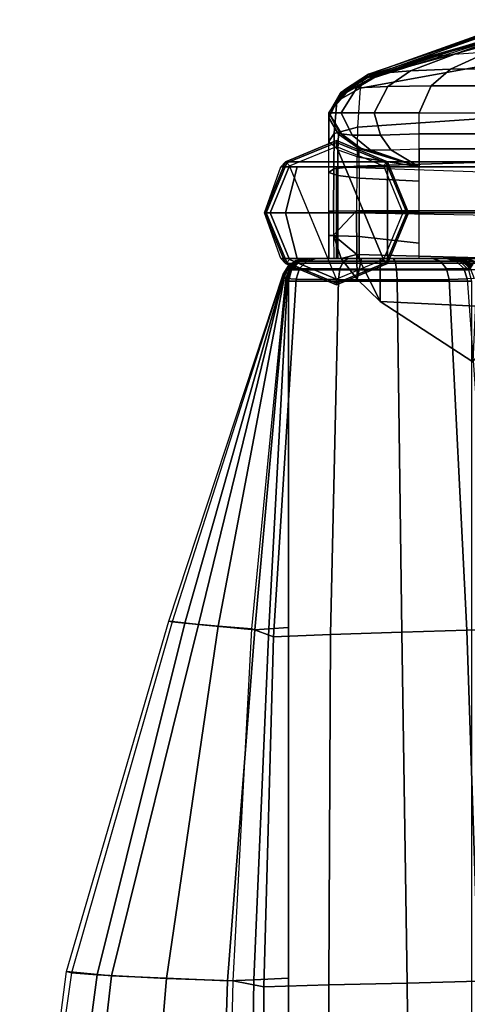
# Model space of a CAD drawing. Units: inches. Extents: x -20.6 to 20.6, y -42.1 to 42.1.
# Drawn here: x -20.6 to -15.7, y 30.6 to 41.4 of the extents above; entities that cross this region are included whole.
import ezdxf

# ---------------------------------------------------------------- set-up
doc = ezdxf.new("R2010")
doc.units = ezdxf.units.IN
doc.header["$MEASUREMENT"] = 0
for name, color, linetype in [('SEAT-INSIDEFABRIC', 5, 'Continuous'), ('SEAT-LEG', 5, 'Continuous'), ('SEAT-OUTSIDEFABRIC', 5, 'Continuous')]:
    doc.layers.add(name, color=color, linetype=linetype)

msp = doc.modelspace()

# ---------------------------------------------------------------- linework, layer by layer
at = {"layer": 'SEAT-INSIDEFABRIC'}
for points in [[(-17.066, 40.111, 26.024), (-17.203, 40.341, 26.024), (-17.203, 40.337, 26.912), (-17.083, 40.123, 26.826)], [(-17.203, 40.341, 9.047), (-17.067, 40.111, 9.047), (-17.067, 40.111, 13.043), (-17.203, 40.341, 13.043)], [(-17.203, 40.341, 13.043), (-17.067, 40.111, 13.043), (-17.067, 40.111, 17.039), (-17.203, 40.341, 17.039)], [(-17.203, 40.341, 17.039), (-17.067, 40.111, 17.039), (-17.067, 40.111, 21.532), (-17.203, 40.341, 21.531)], [(-17.203, 40.341, 21.531), (-17.067, 40.111, 21.532), (-17.067, 40.111, 26.024), (-17.203, 40.341, 26.024)], [(-17.203, 40.341, 9.047), (-17.203, 40.341, 7.571), (-17.067, 40.111, 7.571), (-17.067, 40.111, 9.047)], [(-17.203, 40.341, 7.571), (-17.203, 40.341, 6.094), (-17.067, 40.111, 6.094), (-17.067, 40.111, 7.571)], [(-17.203, 40.341, 6.094), (-17.067, 40.111, 6.094), (-16.95, 40.098, 5.672), (-17.071, 40.341, 5.602)], [(-17.083, 40.123, 26.826), (-17.203, 40.337, 26.912), (-17.203, 40.288, 27.799), (-17.1, 40.108, 27.617)], [(-17.1, 40.108, 27.617), (-17.203, 40.288, 27.799), (-17.203, 40.028, 28.639), (-17.106, 39.938, 28.391)], [(-17.071, 40.341, 5.602), (-16.95, 40.098, 5.672), (-16.641, 40.098, 5.363), (-16.711, 40.341, 5.242)], [(-16.711, 40.341, 5.242), (-16.641, 40.098, 5.363), (-16.219, 40.111, 5.247), (-16.219, 40.341, 5.11)], [(-16.219, 40.111, 5.247), (-16.219, 40.341, 5.11), (-14.742, 40.341, 5.11), (-14.742, 40.111, 5.247)], [(-16.877, 39.952, 27.509), (-17.1, 40.108, 27.617), (-17.106, 39.938, 28.391), (-16.876, 39.857, 28.243)], [(-16.866, 39.961, 26.766), (-17.083, 40.123, 26.826), (-17.1, 40.108, 27.617), (-16.877, 39.952, 27.509)], [(-16.847, 39.95, 26.024), (-17.066, 40.111, 26.024), (-17.083, 40.123, 26.826), (-16.866, 39.961, 26.766)], [(-17.067, 40.111, 9.047), (-16.847, 39.95, 9.047), (-16.847, 39.95, 13.043), (-17.067, 40.111, 13.043)], [(-17.067, 40.111, 13.043), (-16.847, 39.95, 13.043), (-16.847, 39.95, 17.039), (-17.067, 40.111, 17.039)], [(-17.067, 40.111, 17.039), (-16.847, 39.95, 17.039), (-16.847, 39.95, 21.532), (-17.067, 40.111, 21.532)], [(-17.067, 40.111, 21.532), (-16.847, 39.95, 21.532), (-16.847, 39.95, 26.024), (-17.067, 40.111, 26.024)], [(-17.067, 40.111, 7.571), (-17.067, 40.111, 9.047), (-16.847, 39.95, 9.047), (-16.847, 39.95, 7.571)], [(-17.067, 40.111, 6.094), (-17.067, 40.111, 7.571), (-16.847, 39.95, 7.571), (-16.847, 39.95, 6.094)], [(-17.067, 40.111, 6.094), (-16.847, 39.95, 6.094), (-16.753, 39.936, 5.787), (-16.95, 40.098, 5.672)], [(-16.95, 40.098, 5.672), (-16.753, 39.936, 5.787), (-16.526, 39.936, 5.56), (-16.641, 40.098, 5.363)], [(-16.641, 40.098, 5.363), (-16.526, 39.936, 5.56), (-16.219, 39.95, 5.466), (-16.219, 40.111, 5.247)], [(-16.219, 39.95, 5.466), (-16.219, 40.111, 5.247), (-14.742, 40.111, 5.247), (-14.742, 39.95, 5.466)], [(-17.203, 40.028, 28.639), (-17.106, 39.938, 28.391), (-17.106, 39.656, 28.658), (-17.203, 39.691, 28.902)], [(-16.877, 39.952, 27.509), (-16.219, 39.75, 27.435), (-16.219, 39.75, 26.729), (-16.866, 39.961, 26.766)], [(-16.876, 39.857, 28.243), (-16.219, 39.75, 28.141), (-16.219, 39.75, 27.435), (-16.877, 39.952, 27.509)], [(-16.866, 39.961, 26.766), (-16.219, 39.75, 26.729), (-16.219, 39.75, 26.024), (-16.847, 39.95, 26.024)], [(-16.847, 39.95, 9.047), (-16.219, 39.75, 9.047), (-16.219, 39.75, 13.043), (-16.847, 39.95, 13.043)], [(-16.847, 39.95, 13.043), (-16.219, 39.75, 13.043), (-16.219, 39.75, 17.039), (-16.847, 39.95, 17.039)], [(-16.847, 39.95, 17.039), (-16.219, 39.75, 17.039), (-16.219, 39.75, 21.532), (-16.847, 39.95, 21.532)], [(-16.847, 39.95, 21.532), (-16.219, 39.75, 21.532), (-16.219, 39.75, 26.024), (-16.847, 39.95, 26.024)], [(-16.847, 39.95, 9.047), (-16.847, 39.95, 7.571), (-16.219, 39.75, 7.571), (-16.219, 39.75, 9.047)], [(-16.847, 39.95, 7.571), (-16.847, 39.95, 6.094), (-16.219, 39.75, 6.094), (-16.219, 39.75, 7.571)], [(-16.219, 39.75, 6.094), (-16.847, 39.95, 6.094), (-16.753, 39.936, 5.787)], [(-16.219, 39.75, 6.094), (-16.526, 39.936, 5.56), (-16.219, 39.95, 5.466)], [(-16.219, 39.75, 6.094), (-16.219, 39.95, 5.466), (13.427, 39.95, 5.466), (13.427, 39.75, 6.094)], [(-17.106, 39.938, 28.391), (-16.876, 39.857, 28.243), (-16.874, 39.626, 28.519), (-17.106, 39.656, 28.658)], [(-16.874, 39.626, 28.519), (-16.219, 39.595, 28.43), (-16.219, 39.75, 28.141), (-16.876, 39.857, 28.243)], [(-16.753, 39.936, 5.787), (-16.526, 39.936, 5.56), (-16.219, 39.75, 6.094)], [(-17.203, 39.691, 28.902), (-17.106, 39.656, 28.658), (-17.107, 39.266, 28.731), (-17.203, 39.267, 28.98)], [(-17.106, 39.656, 28.658), (-16.874, 39.626, 28.519), (-16.874, 39.265, 28.592), (-17.107, 39.266, 28.731)], [(-16.874, 39.265, 28.592), (-16.219, 39.263, 28.508), (-16.219, 39.595, 28.43), (-16.874, 39.626, 28.519)], [(-17.203, 39.002, 28.959), (-17.107, 38.998, 28.707), (-17.107, 39.266, 28.731), (-17.203, 39.267, 28.98)], [(-17.107, 38.998, 28.707), (-16.874, 38.99, 28.562), (-16.874, 39.265, 28.592), (-17.107, 39.266, 28.731)], [(-16.874, 38.99, 28.562), (-16.219, 38.917, 28.436), (-16.219, 39.263, 28.508), (-16.874, 39.265, 28.592)], [(-17.203, 38.75, 28.876), (-17.106, 38.75, 28.605), (-17.107, 38.998, 28.707), (-17.203, 39.002, 28.959)], [(-17.106, 38.75, 28.605), (-16.874, 38.75, 28.431), (-16.874, 38.99, 28.562), (-17.107, 38.998, 28.707)], [(-16.874, 38.75, 28.431), (-16.219, 38.75, 28.141), (-16.219, 38.917, 28.436), (-16.874, 38.99, 28.562)]]:
    msp.add_3dface(points, dxfattribs=at)
at = {"layer": 'SEAT-LEG'}
for points in [[(-17.121, 40.038, 5.45), (-17.121, 40.038, 0.063), (-17.678, 39.807, 0.063), (-17.678, 39.807, 5.45)], [(-17.121, 40.038, 0.063), (-17.678, 39.807, 0.063), (-17.665, 39.794, 0.018), (-17.121, 40.019, 0.018)], [(-17.678, 39.807, 5.45), (-16.564, 39.807, 5.45), (-17.121, 40.038, 5.45)], [(-17.121, 40.019, 0.018), (-17.665, 39.794, 0.018), (-17.634, 39.763), (-17.121, 39.975)], [(-17.121, 39.975), (-16.608, 38.737), (-17.121, 38.525), (-17.634, 39.763)], [(-16.564, 39.807, 5.45), (-16.564, 39.807, 0.063), (-17.121, 40.038, 0.063), (-17.121, 40.038, 5.45)], [(-16.564, 39.807, 0.063), (-17.121, 40.038, 0.063), (-17.121, 40.019, 0.018), (-16.577, 39.794, 0.018)], [(-16.577, 39.794, 0.018), (-17.121, 40.019, 0.018), (-17.121, 39.975), (-16.608, 39.763)], [(-17.121, 39.975), (-16.608, 39.763), (-16.396, 39.25), (-16.608, 38.737)], [(-17.678, 39.807, 5.45), (-17.678, 39.807, 0.063), (-17.908, 39.25, 0.063), (-17.908, 39.25, 5.45)], [(-17.678, 39.807, 0.063), (-17.908, 39.25, 0.063), (-17.89, 39.25, 0.018), (-17.665, 39.794, 0.018)], [(-17.729, 39.75, 27.72), (-17.678, 39.807, 5.45), (-17.908, 39.25, 5.45), (-17.908, 39.25, 27.72)], [(-17.729, 39.75, 27.72), (-17.551, 39.75, 28.151), (-17.678, 39.25, 28.277), (-17.908, 39.25, 27.72)], [(-17.665, 39.794, 0.018), (-17.89, 39.25, 0.018), (-17.846, 39.25), (-17.634, 39.763)], [(-17.121, 38.525), (-17.634, 39.763), (-17.846, 39.25), (-17.634, 38.737)], [(14.886, 39.807, 5.45), (-17.678, 39.807, 5.45), (-17.729, 39.75, 27.72), (14.938, 39.75, 27.72)], [(-17.121, 39.75, 28.329), (-17.729, 39.75, 27.72), (-17.551, 39.75, 28.151)], [(14.329, 39.75, 28.329), (14.938, 39.75, 27.72), (-17.729, 39.75, 27.72), (-17.121, 39.75, 28.329)], [(-17.551, 39.75, 28.151), (-17.121, 39.75, 28.329), (-17.121, 39.25, 28.508), (-17.678, 39.25, 28.277)], [(14.329, 39.25, 28.508), (-17.121, 39.25, 28.508), (-17.121, 39.75, 28.329), (14.329, 39.75, 28.329)], [(12.117, 38.75, 28.329), (12.117, 38.75, 28.329), (-17.121, 39.25, 28.508), (-17.121, 39.75, 28.329)], [(-16.352, 39.25, 0.018), (-16.577, 39.794, 0.018), (-16.608, 39.763), (-16.396, 39.25)], [(-16.333, 39.25, 0.063), (-16.564, 39.807, 0.063), (-16.577, 39.794, 0.018), (-16.352, 39.25, 0.018)], [(-16.333, 39.25, 5.45), (-16.333, 39.25, 0.063), (-16.564, 39.807, 0.063), (-16.564, 39.807, 5.45)], [(-16.333, 39.25, 5.45), (-16.564, 39.807, 5.45), (-16.564, 38.693, 5.45)], [(-16.564, 38.693, 5.45), (-16.564, 39.807, 5.45), (13.772, 39.807, 5.45), (13.772, 38.693, 5.45)], [(-17.908, 39.25, 5.45), (-17.908, 39.25, 0.063), (-17.678, 38.693, 0.063), (-17.678, 38.693, 5.45)], [(-17.908, 39.25, 0.063), (-17.678, 38.693, 0.063), (-17.665, 38.706, 0.018), (-17.89, 39.25, 0.018)], [(-17.908, 39.25, 27.72), (-17.908, 39.25, 5.45), (-17.678, 38.693, 5.45), (-17.729, 38.75, 27.72)], [(-17.908, 39.25, 27.72), (-17.678, 39.25, 28.277), (-17.551, 38.75, 28.151), (-17.729, 38.75, 27.72)], [(-17.89, 39.25, 0.018), (-17.665, 38.706, 0.018), (-17.634, 38.737), (-17.846, 39.25)], [(-17.678, 39.25, 28.277), (-17.121, 39.25, 28.508), (-17.121, 38.75, 28.329), (-17.551, 38.75, 28.151)], [(14.329, 38.75, 28.329), (-17.121, 38.75, 28.329), (-17.121, 39.25, 28.508), (14.329, 39.25, 28.508)], [(-16.577, 38.706, 0.018), (-16.352, 39.25, 0.018), (-16.396, 39.25), (-16.608, 38.737)], [(-16.564, 38.693, 0.063), (-16.333, 39.25, 0.063), (-16.352, 39.25, 0.018), (-16.577, 38.706, 0.018)], [(-16.564, 38.693, 5.45), (-16.564, 38.693, 0.063), (-16.333, 39.25, 0.063), (-16.333, 39.25, 5.45)], [(-17.551, 38.75, 28.151), (-17.551, 38.75, 28.151), (-17.729, 38.75, 27.72), (-17.121, 38.75, 28.329)], [(14.886, 38.693, 5.45), (-17.678, 38.693, 5.45), (-17.729, 38.75, 27.72), (14.938, 38.75, 27.72)], [(14.329, 38.75, 28.329), (14.938, 38.75, 27.72), (-17.729, 38.75, 27.72), (-17.121, 38.75, 28.329)], [(-17.678, 38.693, 0.063), (-17.121, 38.462, 0.063), (-17.121, 38.481, 0.018), (-17.665, 38.706, 0.018)], [(-17.678, 38.693, 5.45), (-17.678, 38.693, 0.063), (-17.121, 38.462, 0.063), (-17.121, 38.462, 5.45)], [(-17.121, 38.462, 5.45), (-17.121, 38.462, 5.45), (-16.564, 38.693, 5.45), (-17.678, 38.693, 5.45)], [(-17.665, 38.706, 0.018), (-17.121, 38.481, 0.018), (-17.121, 38.525), (-17.634, 38.737)], [(-17.121, 38.481, 0.018), (-16.577, 38.706, 0.018), (-16.608, 38.737), (-17.121, 38.525)], [(-17.121, 38.462, 0.063), (-16.564, 38.693, 0.063), (-16.577, 38.706, 0.018), (-17.121, 38.481, 0.018)], [(-17.121, 38.462, 5.45), (-17.121, 38.462, 0.063), (-16.564, 38.693, 0.063), (-16.564, 38.693, 5.45)]]:
    msp.add_3dface(points, dxfattribs=at)
at = {"layer": 'SEAT-OUTSIDEFABRIC'}
for points in [[(-15.109, 41.333, 21.532), (-16.77, 40.765, 21.531), (-16.76, 40.764, 17.039), (-15.1, 41.36, 17.039)], [(-15.1, 41.36, 17.039), (-16.76, 40.764, 17.039), (-16.749, 40.748, 13.043), (-15.09, 41.332, 13.043)], [(-16.828, 40.715, 27.082), (-15.133, 41.175, 27.137), (-15.119, 41.252, 26.024), (-16.78, 40.75, 26.024)], [(-15.119, 41.252, 26.024), (-16.78, 40.75, 26.024), (-16.77, 40.765, 21.531), (-15.109, 41.333, 21.532)], [(-15.09, 41.332, 13.043), (-16.749, 40.748, 13.043), (-16.739, 40.716, 9.047), (-15.08, 41.25, 9.047)], [(-15.09, 41.332, 13.043), (-16.749, 40.748, 13.043), (-16.739, 40.716, 9.047), (-15.08, 41.25, 9.047)], [(-15.08, 41.25, 9.047), (-15.592, 41.109, 7.936), (-16.738, 40.723, 7.735), (-16.739, 40.716, 9.047)], [(-16.862, 40.611, 28.135), (-15.137, 40.925, 28.222), (-15.133, 41.175, 27.137), (-16.828, 40.715, 27.082)], [(-16.107, 40.952, 6.471), (-16.203, 40.933, 6.842), (-15.592, 41.109, 7.936), (-15.308, 41.171, 7.669)], [(-15.308, 41.171, 7.669), (-15.841, 40.98, 6.203), (-16.107, 40.952, 6.471)], [(-14.932, 41.232, 7.561), (-15.47, 41.005, 6.106), (-15.841, 40.98, 6.203), (-15.308, 41.171, 7.669)], [(-15.592, 41.109, 7.936), (-16.203, 40.933, 6.842), (-16.736, 40.753, 6.422), (-16.738, 40.723, 7.735)], [(-14.563, 40.827, 5.538), (-14.368, 41.043, 6.083), (-15.47, 41.005, 6.106), (-15.875, 40.818, 5.545)], [(-16.892, 40.184, 29.084), (-15.146, 40.304, 29.131), (-15.137, 40.925, 28.222), (-16.862, 40.611, 28.135)], [(-16.203, 40.933, 6.842), (-16.736, 40.753, 6.422), (-16.626, 40.775, 5.984), (-16.107, 40.952, 6.471)], [(-16.107, 40.952, 6.471), (-16.626, 40.775, 5.984), (-16.312, 40.802, 5.662), (-15.841, 40.98, 6.203)], [(-15.841, 40.98, 6.203), (-16.312, 40.802, 5.662), (-15.875, 40.818, 5.545), (-15.47, 41.005, 6.106)], [(-16.626, 40.775, 5.984), (-16.9, 40.616, 5.733), (-16.559, 40.629, 5.387), (-16.312, 40.802, 5.662)], [(-16.312, 40.802, 5.662), (-16.559, 40.629, 5.387), (-16.089, 40.637, 5.261), (-15.875, 40.818, 5.545)], [(-14.668, 40.638, 5.266), (-14.563, 40.827, 5.538), (-15.875, 40.818, 5.545), (-16.089, 40.637, 5.261)], [(-17.076, 40.56, 27.015), (-16.828, 40.715, 27.082), (-16.862, 40.611, 28.135), (-17.118, 40.468, 28.019)], [(-17.04, 40.588, 26.024), (-16.78, 40.75, 26.024), (-16.828, 40.715, 27.082), (-17.076, 40.56, 27.015)], [(-16.78, 40.75, 26.024), (-17.04, 40.588, 26.024), (-17.033, 40.594, 21.531), (-16.77, 40.765, 21.531)], [(-16.77, 40.765, 21.531), (-17.033, 40.594, 21.531), (-17.026, 40.592, 17.039), (-16.76, 40.764, 17.039)], [(-16.76, 40.764, 17.039), (-17.026, 40.592, 17.039), (-17.02, 40.582, 13.043), (-16.749, 40.748, 13.043)], [(-16.736, 40.753, 6.422), (-17.02, 40.602, 6.206), (-16.9, 40.616, 5.733), (-16.626, 40.775, 5.984)], [(-16.738, 40.723, 7.735), (-17.01, 40.574, 7.626), (-17.02, 40.602, 6.206), (-16.736, 40.753, 6.422)], [(-16.749, 40.748, 13.043), (-17.02, 40.582, 13.043), (-17.013, 40.564, 9.047), (-16.739, 40.716, 9.047)], [(-16.749, 40.748, 13.043), (-17.02, 40.582, 13.043), (-17.013, 40.564, 9.047), (-16.739, 40.716, 9.047)], [(-16.739, 40.716, 9.047), (-17.013, 40.564, 9.047), (-17.01, 40.574, 7.626), (-16.738, 40.723, 7.735)], [(-17.02, 40.602, 6.206), (-17.203, 40.341, 6.094), (-17.071, 40.341, 5.602), (-16.9, 40.616, 5.733)], [(-17.01, 40.574, 7.626), (-17.203, 40.341, 7.571), (-17.203, 40.341, 6.094), (-17.02, 40.602, 6.206)], [(-17.04, 40.588, 26.024), (-17.203, 40.341, 26.024), (-17.203, 40.341, 21.531), (-17.033, 40.594, 21.531)], [(-17.033, 40.594, 21.531), (-17.203, 40.341, 21.531), (-17.203, 40.341, 17.039), (-17.026, 40.592, 17.039)], [(-17.026, 40.592, 17.039), (-17.203, 40.341, 17.039), (-17.203, 40.341, 13.043), (-17.02, 40.582, 13.043)], [(-17.203, 40.341, 26.024), (-17.04, 40.588, 26.024), (-17.076, 40.56, 27.015), (-17.203, 40.337, 26.912)], [(-17.118, 40.468, 28.019), (-16.862, 40.611, 28.135), (-16.892, 40.184, 29.084), (-17.145, 40.116, 28.931)], [(-16.9, 40.616, 5.733), (-17.071, 40.341, 5.602), (-16.711, 40.341, 5.242), (-16.559, 40.629, 5.387)], [(-16.559, 40.629, 5.387), (-16.711, 40.341, 5.242), (-16.219, 40.341, 5.11), (-16.089, 40.637, 5.261)], [(-14.742, 40.341, 5.11), (-14.668, 40.638, 5.266), (-16.089, 40.637, 5.261), (-16.219, 40.341, 5.11)], [(-17.02, 40.582, 13.043), (-17.203, 40.341, 13.043), (-17.203, 40.341, 9.047), (-17.013, 40.564, 9.047)], [(-17.02, 40.582, 13.043), (-17.203, 40.341, 13.043), (-17.203, 40.341, 9.047), (-17.013, 40.564, 9.047)], [(-17.013, 40.564, 9.047), (-17.203, 40.341, 9.047), (-17.203, 40.341, 7.571), (-17.01, 40.574, 7.626)], [(-17.203, 40.337, 26.912), (-17.076, 40.56, 27.015), (-17.118, 40.468, 28.019), (-17.203, 40.288, 27.799)], [(-17.203, 40.288, 27.799), (-17.118, 40.468, 28.019), (-17.145, 40.116, 28.931), (-17.203, 40.028, 28.639)], [(-16.9, 39.758, 29.339), (-15.149, 39.813, 29.386), (-15.146, 40.304, 29.131), (-16.892, 40.184, 29.084)], [(-17.145, 40.116, 28.931), (-16.892, 40.184, 29.084), (-16.9, 39.758, 29.339), (-17.152, 39.729, 29.193)], [(-17.203, 40.028, 28.639), (-17.145, 40.116, 28.931), (-17.152, 39.729, 29.193), (-17.203, 39.691, 28.902)], [(-17.203, 39.691, 28.902), (-17.152, 39.729, 29.193), (-17.155, 39.268, 29.279), (-17.203, 39.267, 28.98)], [(-17.152, 39.729, 29.193), (-16.9, 39.758, 29.339), (-16.902, 39.269, 29.427), (-17.155, 39.268, 29.279)], [(-16.902, 39.269, 29.427), (-15.149, 39.271, 29.489), (-15.149, 39.813, 29.386), (-16.9, 39.758, 29.339)], [(-17.154, 39.004, 29.259), (-17.203, 39.002, 28.959), (-17.203, 39.267, 28.98), (-17.155, 39.268, 29.279)], [(-17.155, 39.268, 29.279), (-17.155, 39.268, 29.279), (-17.154, 39.004, 29.259), (-16.902, 39.269, 29.427)], [(-16.902, 39.269, 29.427), (-16.902, 39.269, 29.427), (-17.154, 39.004, 29.259), (-16.899, 38.793, 29.356)], [(-16.902, 39.269, 29.427), (-16.899, 38.793, 29.356), (-15.148, 38.746, 29.404), (-15.149, 39.271, 29.489)], [(-17.152, 38.75, 29.186), (-17.203, 38.75, 28.876), (-17.203, 39.002, 28.959), (-17.154, 39.004, 29.259)], [(-17.154, 39.004, 29.259), (-17.154, 39.004, 29.259), (-17.07, 38.75, 29.277), (-16.899, 38.793, 29.356)], [(-17.152, 38.75, 29.186), (-17.152, 38.75, 29.186), (-17.07, 38.75, 29.277), (-17.154, 39.004, 29.259)], [(-17.07, 38.75, 29.277), (-17.07, 38.75, 29.277), (-16.895, 38.525, 29.238), (-16.899, 38.793, 29.356)], [(-16.646, 38.279, 29.12), (-15.145, 38.206, 29.127), (-15.148, 38.746, 29.404), (-16.899, 38.793, 29.356)], [(-16.895, 38.525, 29.238), (-16.895, 38.525, 29.238), (-16.646, 38.279, 29.12), (-16.899, 38.793, 29.356)], [(-17.648, 38.664, 24.589), (-17.65, 38.667, 22.168), (-17.702, 38.577, 22.168), (-17.698, 38.57, 24.589)], [(-17.65, 38.667, 22.168), (-17.65, 38.667, 12.666), (-17.702, 38.577, 12.666), (-17.702, 38.577, 22.168)], [(-17.65, 38.667, 12.666), (-17.645, 38.661, 9.504), (-17.695, 38.564, 9.504), (-17.702, 38.577, 12.666)], [(-17.64, 38.653, 27.007), (-17.648, 38.664, 24.589), (-17.698, 38.57, 24.589), (-17.688, 38.551, 27.008)], [(-17.645, 38.661, 9.504), (-17.626, 38.638, 6.343), (-17.666, 38.522, 6.343), (-17.695, 38.564, 9.504)], [(-17.63, 38.642, 28.261), (-17.64, 38.653, 27.007), (-17.688, 38.551, 27.008), (-17.673, 38.53, 28.262)], [(-17.562, 38.727, 24.589), (-17.566, 38.728, 22.168), (-17.65, 38.667, 22.168), (-17.648, 38.664, 24.589)], [(-17.566, 38.728, 22.168), (-17.566, 38.728, 12.666), (-17.65, 38.667, 12.666), (-17.65, 38.667, 22.168)], [(-17.566, 38.728, 12.666), (-17.559, 38.727, 9.505), (-17.645, 38.661, 9.504), (-17.65, 38.667, 12.666)], [(-17.553, 38.725, 27.006), (-17.562, 38.727, 24.589), (-17.648, 38.664, 24.589), (-17.64, 38.653, 27.007)], [(-17.559, 38.727, 9.505), (-17.536, 38.72, 6.345), (-17.626, 38.638, 6.343), (-17.645, 38.661, 9.504)], [(-17.541, 38.721, 28.26), (-17.553, 38.725, 27.006), (-17.64, 38.653, 27.007), (-17.63, 38.642, 28.261)], [(-17.541, 38.721, 28.26), (-17.445, 38.721, 28.645), (-17.526, 38.639, 28.686), (-17.63, 38.642, 28.261)], [(-17.536, 38.72, 6.345), (-17.529, 38.719, 5.925), (-17.62, 38.632, 5.922), (-17.626, 38.638, 6.343)], [(-17.529, 38.719, 5.925), (-17.521, 38.717, 5.5), (-17.612, 38.625, 5.5), (-17.62, 38.632, 5.922)], [(-15.679, 38.625, 5.5), (-17.612, 38.625, 5.5), (-17.521, 38.717, 5.5), (-15.771, 38.717, 5.5)], [(-17.459, 38.75, 24.588), (-17.464, 38.75, 22.168), (-17.566, 38.728, 22.168), (-17.562, 38.727, 24.589)], [(-17.464, 38.75, 22.168), (-17.464, 38.75, 12.666), (-17.566, 38.728, 12.666), (-17.566, 38.728, 22.168)], [(-17.464, 38.75, 12.666), (-17.454, 38.75, 9.506), (-17.559, 38.727, 9.505), (-17.566, 38.728, 12.666)], [(-17.443, 38.75, 27.006), (-17.459, 38.75, 24.588), (-17.562, 38.727, 24.589), (-17.553, 38.725, 27.006)], [(-17.454, 38.75, 9.506), (-17.417, 38.75, 6.347), (-17.536, 38.72, 6.345), (-17.559, 38.727, 9.505)], [(-17.424, 38.75, 28.257), (-17.443, 38.75, 27.006), (-17.553, 38.725, 27.006), (-17.541, 38.721, 28.26)], [(-17.424, 38.75, 28.257), (-17.34, 38.75, 28.592), (-17.445, 38.721, 28.645), (-17.541, 38.721, 28.26)], [(-17.417, 38.75, 6.347), (-17.408, 38.75, 5.928), (-17.529, 38.719, 5.925), (-17.536, 38.72, 6.345)], [(-17.408, 38.75, 5.928), (-17.396, 38.75, 5.5), (-17.521, 38.717, 5.5), (-17.529, 38.719, 5.925)], [(-17.445, 38.721, 28.645), (-17.043, 38.72, 29.044), (-17.083, 38.635, 29.125), (-17.526, 38.639, 28.686)], [(-15.771, 38.717, 5.5), (-17.521, 38.717, 5.5), (-17.396, 38.75, 5.5), (-15.896, 38.75, 5.5)], [(-15.808, 38.75, 23.806), (-17.464, 38.75, 22.168), (-17.459, 38.75, 24.588), (-15.824, 38.75, 25.409)], [(-15.733, 38.75, 17.113), (-17.464, 38.75, 12.666), (-17.464, 38.75, 22.168), (-15.808, 38.75, 23.806)], [(-15.896, 38.75, 5.5), (-17.454, 38.75, 9.506), (-17.464, 38.75, 12.666), (-15.896, 38.75, 14.312)], [(-17.464, 38.75, 12.666), (-17.464, 38.75, 12.666), (-15.733, 38.75, 17.113), (-15.726, 38.75, 16.304)], [(-15.727, 38.75, 14.989), (-15.727, 38.75, 14.989), (-15.896, 38.75, 14.312), (-17.464, 38.75, 12.666)], [(-17.464, 38.75, 12.666), (-17.464, 38.75, 12.666), (-15.726, 38.75, 16.304), (-15.727, 38.75, 14.989)], [(-15.824, 38.75, 25.409), (-17.459, 38.75, 24.588), (-17.443, 38.75, 27.006), (-15.843, 38.75, 27.01)], [(-15.896, 38.75, 5.5), (-15.896, 38.75, 5.5), (-17.417, 38.75, 6.347), (-17.454, 38.75, 9.506)], [(-17.34, 38.75, 28.592), (-16.991, 38.75, 28.936), (-17.043, 38.72, 29.044), (-17.445, 38.721, 28.645)], [(-15.843, 38.75, 27.01), (-17.443, 38.75, 27.006), (-17.424, 38.75, 28.257), (-15.866, 38.75, 28.258)], [(-17.34, 38.75, 28.592), (-15.923, 38.75, 28.529), (-15.866, 38.75, 28.258), (-17.424, 38.75, 28.257)], [(-17.417, 38.75, 6.347), (-17.417, 38.75, 6.347), (-15.896, 38.75, 5.5), (-17.408, 38.75, 5.928)], [(-15.896, 38.75, 5.5), (-15.896, 38.75, 5.5), (-17.396, 38.75, 5.5), (-17.408, 38.75, 5.928)], [(-16.073, 38.75, 28.765), (-16.991, 38.75, 28.936), (-17.34, 38.75, 28.592), (-15.923, 38.75, 28.529)], [(-17.203, 38.75, 28.876), (-17.07, 38.75, 29.277), (-16.849, 38.75, 29.222), (-17.106, 38.75, 28.605)], [(-17.152, 38.75, 29.186), (-17.152, 38.75, 29.186), (-17.203, 38.75, 28.876), (-17.07, 38.75, 29.277)], [(-16.849, 38.75, 29.222), (-17.106, 38.75, 28.605), (-16.874, 38.75, 28.431), (-16.646, 38.75, 29.119)], [(-17.043, 38.72, 29.044), (-16.481, 38.719, 29.121), (-16.464, 38.634, 29.21), (-17.083, 38.635, 29.125)], [(-17.07, 38.75, 29.277), (-17.07, 38.75, 29.277), (-16.849, 38.75, 29.222), (-16.895, 38.525, 29.238)], [(-16.991, 38.75, 28.936), (-16.503, 38.75, 29.003), (-16.481, 38.719, 29.121), (-17.043, 38.72, 29.044)], [(-16.503, 38.75, 29.003), (-16.503, 38.75, 29.003), (-16.073, 38.75, 28.765), (-16.991, 38.75, 28.936)], [(-16.646, 38.279, 29.12), (-16.895, 38.525, 29.238), (-16.849, 38.75, 29.222), (-16.646, 38.75, 29.119)], [(-16.874, 38.75, 28.431), (-16.219, 38.75, 28.141), (-15.582, 38.75, 28.141), (-16.646, 38.75, 29.119)], [(-16.646, 38.75, 29.119), (-15.582, 38.75, 28.141), (-15.632, 37.619, 28.205), (-16.646, 38.279, 29.12)], [(-16.503, 38.75, 29.003), (-16.073, 38.75, 28.765), (-15.985, 38.72, 28.845), (-16.481, 38.719, 29.121)], [(-16.481, 38.719, 29.121), (-15.985, 38.72, 28.845), (-15.919, 38.637, 28.906), (-16.464, 38.634, 29.21)], [(-16.073, 38.75, 28.765), (-15.923, 38.75, 28.529), (-15.814, 38.721, 28.573), (-15.985, 38.72, 28.845)], [(-15.985, 38.72, 28.845), (-15.814, 38.721, 28.573), (-15.731, 38.64, 28.607), (-15.919, 38.637, 28.906)], [(-15.923, 38.75, 28.529), (-15.866, 38.75, 28.258), (-15.751, 38.722, 28.261), (-15.814, 38.721, 28.573)], [(-15.617, 38.717, 14.93), (-15.771, 38.717, 14.312), (-15.896, 38.75, 14.312), (-15.727, 38.75, 14.989)], [(-15.771, 38.717, 14.312), (-15.771, 38.717, 5.5), (-15.896, 38.75, 5.5), (-15.896, 38.75, 14.312)], [(-15.866, 38.75, 28.258), (-15.843, 38.75, 27.01), (-15.735, 38.726, 27.011), (-15.751, 38.722, 28.261)], [(-15.843, 38.75, 27.01), (-15.824, 38.75, 25.409), (-15.724, 38.729, 25.41), (-15.735, 38.726, 27.011)], [(-15.824, 38.75, 25.409), (-15.808, 38.75, 23.806), (-15.714, 38.732, 23.807), (-15.724, 38.729, 25.41)], [(-15.814, 38.721, 28.573), (-15.751, 38.722, 28.261), (-15.661, 38.643, 28.263), (-15.731, 38.64, 28.607)], [(-15.808, 38.75, 23.806), (-15.733, 38.75, 17.113), (-15.677, 38.744, 17.114), (-15.714, 38.732, 23.807)], [(-15.536, 38.625, 14.887), (-15.679, 38.625, 14.312), (-15.771, 38.717, 14.312), (-15.617, 38.717, 14.93)], [(-15.679, 38.625, 14.312), (-15.679, 38.625, 5.5), (-15.771, 38.717, 5.5), (-15.771, 38.717, 14.312)], [(-15.751, 38.722, 28.261), (-15.735, 38.726, 27.011), (-15.649, 38.657, 27.012), (-15.661, 38.643, 28.263)], [(-15.735, 38.726, 27.011), (-15.724, 38.729, 25.41), (-15.64, 38.67, 25.411), (-15.649, 38.657, 27.012)], [(-15.733, 38.75, 17.113), (-15.726, 38.75, 16.304), (-15.674, 38.744, 16.304), (-15.677, 38.744, 17.114)], [(-15.726, 38.75, 16.304), (-15.727, 38.75, 14.989), (-15.673, 38.744, 14.988), (-15.674, 38.744, 16.304)], [(-15.673, 38.744, 14.988), (-15.673, 38.744, 14.988), (-15.617, 38.717, 14.93), (-15.727, 38.75, 14.989)], [(-15.724, 38.729, 25.41), (-15.714, 38.732, 23.807), (-15.634, 38.68, 23.808), (-15.64, 38.67, 25.411)], [(-15.714, 38.732, 23.807), (-15.677, 38.744, 17.114), (-15.623, 38.725, 17.114), (-15.634, 38.68, 23.808)], [(-18.916, 34.776, 22.209), (-18.952, 34.785, 12.447), (-17.702, 38.577, 12.666), (-17.702, 38.577, 22.168)], [(-18.627, 34.748, 9.246), (-18.952, 34.785, 12.447), (-17.702, 38.577, 12.666), (-17.695, 38.564, 9.504)], [(-17.698, 38.57, 24.589), (-17.702, 38.577, 22.168), (-18.916, 34.776, 22.209), (-18.779, 34.761, 24.703)], [(-17.688, 38.551, 27.008), (-17.698, 38.57, 24.589), (-18.779, 34.761, 24.703), (-18.412, 34.728, 27.112)], [(-18.014, 34.689, 6.139), (-18.627, 34.748, 9.246), (-17.695, 38.564, 9.504), (-17.666, 38.522, 6.343)], [(-17.673, 38.53, 28.262), (-17.688, 38.551, 27.008), (-18.412, 34.728, 27.112), (-18.045, 34.699, 28.433)], [(-17.63, 38.642, 28.261), (-17.526, 38.639, 28.686), (-17.562, 38.525, 28.704), (-17.673, 38.53, 28.262)], [(-17.626, 38.638, 6.343), (-17.62, 38.632, 5.922), (-17.658, 38.513, 5.921), (-17.666, 38.522, 6.343)], [(-17.62, 38.632, 5.922), (-17.612, 38.625, 5.5), (-17.646, 38.5, 5.5), (-17.658, 38.513, 5.921)], [(-15.646, 38.5, 5.5), (-17.646, 38.5, 5.5), (-17.612, 38.625, 5.5), (-15.679, 38.625, 5.5)], [(-17.526, 38.639, 28.686), (-17.083, 38.635, 29.125), (-17.1, 38.518, 29.16), (-17.562, 38.525, 28.704)], [(-17.083, 38.635, 29.125), (-16.464, 38.634, 29.21), (-16.457, 38.516, 29.248), (-17.1, 38.518, 29.16)], [(-16.464, 38.634, 29.21), (-15.919, 38.637, 28.906), (-15.889, 38.521, 28.934), (-16.457, 38.516, 29.248)], [(-15.919, 38.637, 28.906), (-15.731, 38.64, 28.607), (-15.693, 38.526, 28.622), (-15.889, 38.521, 28.934)], [(-15.731, 38.64, 28.607), (-15.661, 38.643, 28.263), (-15.619, 38.531, 28.264), (-15.693, 38.526, 28.622)], [(-17.81, 34.612, 28.887), (-18.045, 34.699, 28.433), (-17.673, 38.53, 28.262), (-17.562, 38.525, 28.704)], [(-17.658, 38.513, 5.921), (-17.859, 34.7, 5.803), (-18.014, 34.688, 6.139), (-17.666, 38.522, 6.343)], [(-17.646, 38.5, 5.5), (-17.646, 34.716, 5.5), (-17.859, 34.7, 5.803), (-17.658, 38.513, 5.921)], [(-17.1, 38.518, 29.16), (-17.187, 34.639, 29.362), (-17.81, 34.612, 28.887), (-17.562, 38.525, 28.704)], [(-17.646, 9.5, 5.5), (-17.646, 38.5, 5.5), (-15.646, 38.5, 5.5), (-15.646, 9.5, 5.5)], [(-16.457, 38.516, 29.248), (-16.406, 34.662, 29.44), (-17.187, 34.639, 29.362), (-17.1, 38.518, 29.16)], [(-15.889, 38.521, 28.934), (-15.699, 34.685, 29.103), (-16.406, 34.662, 29.44), (-16.457, 38.516, 29.248)], [(-15.889, 38.521, 28.934), (-15.693, 38.526, 28.622), (-15.414, 34.691, 28.791), (-15.699, 34.685, 29.103)], [(-16.646, 38.279, 29.12), (-16.646, 38.279, 29.12), (-15.632, 37.619, 28.205), (-15.145, 38.206, 29.127)], [(-20.014, 30.94, 22.161), (-20.07, 30.954, 12.201), (-18.952, 34.785, 12.447), (-18.916, 34.776, 22.209)], [(-19.579, 30.906, 8.945), (-20.07, 30.954, 12.201), (-18.952, 34.785, 12.447), (-18.627, 34.748, 9.246)], [(-18.779, 34.761, 24.703), (-18.916, 34.776, 22.209), (-20.014, 30.94, 22.161), (-19.734, 30.918, 24.735)], [(-18.412, 34.728, 27.112), (-18.779, 34.761, 24.703), (-19.734, 30.918, 24.735), (-18.976, 30.876, 27.123)], [(-18.31, 30.851, 5.957), (-19.579, 30.906, 8.945), (-18.627, 34.748, 9.246), (-18.014, 34.689, 6.139)], [(-18.045, 34.699, 28.433), (-18.412, 34.728, 27.112), (-18.976, 30.876, 27.123), (-18.249, 30.852, 28.481)], [(-17.859, 34.7, 5.803), (-18.023, 30.863, 5.662), (-18.31, 30.851, 5.957), (-18.014, 34.688, 6.139)], [(-17.914, 30.785, 28.927), (-18.249, 30.852, 28.481), (-18.045, 34.699, 28.433), (-17.81, 34.612, 28.887)], [(-17.646, 34.716, 5.5), (-17.646, 30.879, 5.5), (-18.023, 30.863, 5.662), (-17.859, 34.7, 5.803)], [(-15.699, 34.685, 29.103), (-15.572, 30.848, 29.106), (-16.348, 30.827, 29.471), (-16.406, 34.662, 29.44)], [(-15.699, 34.685, 29.103), (-15.414, 34.691, 28.791), (-15.237, 30.847, 28.792), (-15.572, 30.848, 29.106)], [(-17.187, 34.639, 29.362), (-17.204, 30.806, 29.407), (-17.914, 30.785, 28.927), (-17.81, 34.612, 28.887)], [(-16.406, 34.662, 29.44), (-16.348, 30.827, 29.471), (-17.204, 30.806, 29.407), (-17.187, 34.639, 29.362)], [(-20.581, 27, 22.107), (-20.581, 27, 12.075), (-20.07, 30.954, 12.201), (-20.014, 30.94, 22.161)], [(-20.028, 27, 8.797), (-20.581, 27, 12.075), (-20.07, 30.954, 12.201), (-19.579, 30.906, 8.945)], [(-19.734, 30.918, 24.735), (-20.014, 30.94, 22.161), (-20.581, 27, 22.107), (-20.256, 27, 24.636)], [(-18.976, 30.876, 27.123), (-19.734, 30.918, 24.735), (-20.256, 27, 24.636), (-19.302, 27, 27)], [(-18.431, 27, 5.881), (-20.028, 27, 8.797), (-19.579, 30.906, 8.945), (-18.31, 30.851, 5.957)], [(-18.249, 30.852, 28.481), (-18.976, 30.876, 27.123), (-19.302, 27, 27), (-18.341, 27, 28.414)], [(-18.023, 30.863, 5.662), (-18.082, 27, 5.6), (-18.431, 27, 5.881), (-18.31, 30.851, 5.957)], [(-17.932, 27, 28.886), (-18.341, 27, 28.414), (-18.249, 30.852, 28.481), (-17.914, 30.785, 28.927)], [(-17.646, 30.879, 5.5), (-17.646, 27, 5.5), (-18.082, 27, 5.6), (-18.023, 30.863, 5.662)], [(-17.204, 30.806, 29.407), (-17.191, 27, 29.363), (-17.932, 27, 28.886), (-17.914, 30.785, 28.927)], [(-16.348, 30.827, 29.471), (-16.311, 27.001, 29.418), (-17.191, 27, 29.363), (-17.204, 30.806, 29.407)], [(-15.572, 30.848, 29.106), (-15.516, 27, 29.037), (-16.311, 27.001, 29.418), (-16.348, 30.827, 29.471)]]:
    msp.add_3dface(points, dxfattribs=at)

doc.saveas('drawing.dxf')
